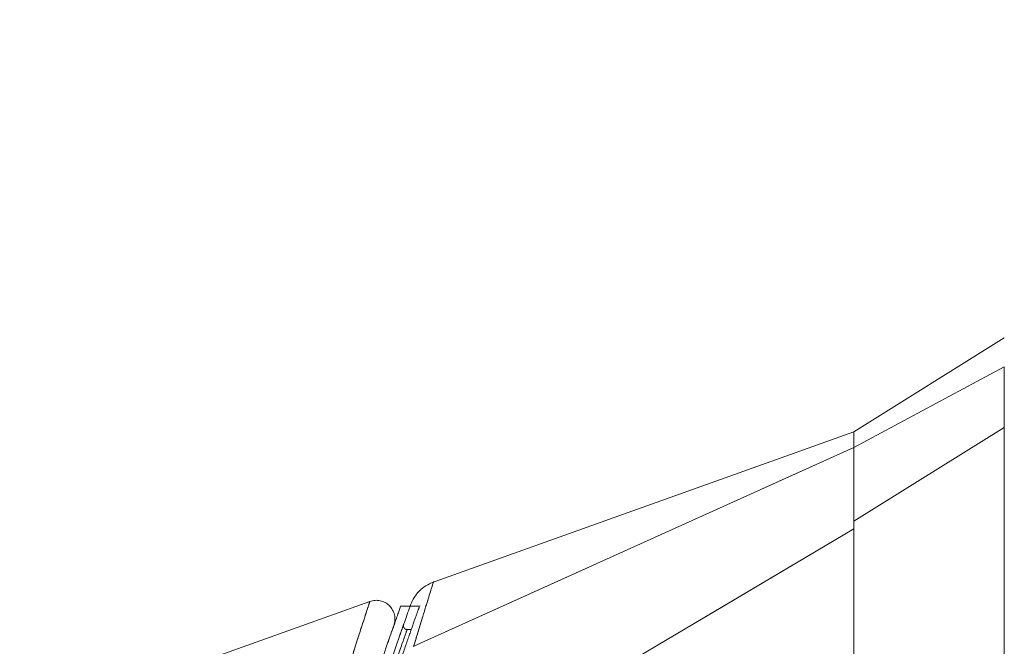
# Model space of a CAD drawing. Units: inches. Extents: x 0 to 23.4, y 0 to 16.5.
# Drawn here: x 13.2 to 13.7, y 8.1 to 8.4 of the extents above; entities that cross this region are included whole.
import ezdxf

# ---------------------------------------------------------------- set-up
doc = ezdxf.new("R2010")
doc.units = ezdxf.units.IN
doc.header["$MEASUREMENT"] = 0
doc.linetypes.add('HIDDEN', pattern=[0.075, 0.05, -0.025])
doc.styles.add('SLDTEXTSTYLE0', font='TXT', dxfattribs={"width": 0.75})
doc.dimstyles.new('SLDDIMSTYLE1', dxfattribs={"dimtxt": 0.125, "dimasz": 0.13, "dimexe": 0, "dimexo": 0.0625, "dimgap": 0.03125, "dimtad": 0, "dimtih": 1, "dimtoh": 1, "dimlfac": 4, "dimrnd": 1e-09, "dimzin": 4, "dimdsep": 46, "dimtxsty": 'SLDTEXTSTYLE0', "dimsah": 1, "dimcen": 0.09, "dimadec": 0, "dimazin": 1, "dimtfac": 1, "dimtofl": 0, "dimtmove": 0, "dimatfit": 3, "dimfxl": 1, "dimfrac": 2, "dimtolj": 1, "dimtzin": 12, "dimarcsym": 0})

# ---------------------------------------------------------------- blocks, each defined once
blk = doc.blocks.new('_D_7')
at = {"color": 7, "linetype": 'Continuous', "lineweight": 0}
for p, q in [((13.98795, 9.94503), (12.67379, 9.94503)), ((12.79879, 9.94503), (12.79879, 8.06964)), ((12.59098, 8.06964), (13.0066, 8.06964)), ((13.0066, 7.82042), (12.59098, 7.82042)), ((12.79879, 5.94503), (12.79879, 7.82042)), ((13.98795, 5.94503), (12.67379, 5.94503))]:
    blk.add_line(p, q, dxfattribs=at)
for centre, start, end in [((12.59098, 7.94503), 90, 270), ((13.0066, 7.94503), 270, 90)]:
    blk.add_arc(centre, 0.12461, start, end, dxfattribs=at)
for points in [[(12.79879, 9.94503), (12.77879, 9.81503), (12.81879, 9.81503)], [(12.79879, 5.94503), (12.81879, 6.07503), (12.77879, 6.07503)]]:
    blk.add_solid(points, dxfattribs=at)
at = {"color": 7, "linetype": 'Continuous', "lineweight": 0, "insert": (12.59098, 8.00694, -0.0241), "char_height": 0.125, "attachment_point": 1, "style": 'SLDTEXTSTYLE0'}
blk.add_mtext('16.00', dxfattribs=at)

msp = doc.modelspace()

# ---------------------------------------------------------------- linework, layer by layer
at = {"color": 7, "linetype": 'Continuous', "lineweight": 15}
for p, q in [((13.68959, 8.2788), (13.61085, 8.2296)), ((13.68959, 8.26356), (13.61085, 8.22135)), ((13.61085, 8.18289), (13.68959, 8.23177)), ((13.61085, 8.22959), (13.38948, 8.15053)), ((13.61085, 8.22135), (13.61085, 8.2296)), ((13.38072, 8.11747), (13.61085, 8.22141)), ((13.36106, 8.0311), (13.61085, 8.17888)), ((13.35768, 8.14093), (13.20461, 8.08626)), ((13.37877, 8.13847), (13.37367, 8.13847))]:
    msp.add_line(p, q, dxfattribs=at)
at = {"color": 7, "linetype": 'HIDDEN', "lineweight": 0}
for p, q in [((13.61085, 8.22135), (13.68959, 8.26356)), ((13.68959, 8.23177), (13.61085, 8.18289)), ((13.38072, 8.11747), (13.61085, 8.22141)), ((13.38409, 8.13847), (13.37877, 8.13847)), ((13.37345, 8.12341), (13.37393, 8.12478)), ((13.37921, 8.12624), (13.37722, 8.12624))]:
    msp.add_line(p, q, dxfattribs=at)
at = {"color": 7, "linetype": 'HIDDEN', "lineweight": 0, "flags": 128}
msp.add_lwpolyline([(13.36106, 8.0311), (13.48596, 8.10499), (13.61085, 8.17888)], dxfattribs=at)
at = {"color": 7, "linetype": 'Continuous', "lineweight": 15}
for points, knots in [([(13.68959, 8.23177), (13.68959, 8.2389), (13.68958, 8.24961), (13.68961, 8.2591), (13.6896, 8.26206), (13.68959, 8.26356)], [0, 0, 0, 0, 0.495208, 0.74379, 1, 1, 1, 1]), ([(13.68959, 7.54061), (13.68959, 7.54153), (13.68959, 7.5434), (13.68959, 7.55822), (13.68959, 7.5812), (13.68959, 7.6126), (13.68959, 7.65135), (13.68959, 7.69663), (13.68959, 7.74739), (13.68959, 7.80467), (13.68959, 7.86747), (13.68959, 7.93432), (13.68959, 8.00115), (13.68959, 8.06611), (13.68959, 8.12716), (13.68959, 8.18316), (13.68959, 8.21594), (13.68959, 8.23177)], [0, 0, 0, 0, 0.046088, 0.093795, 0.144443, 0.198896, 0.257531, 0.320299, 0.386812, 0.456408, 0.536664, 0.618362, 0.700061, 0.780316, 0.857774, 0.931288, 1, 1, 1, 1]), ([(13.61085, 8.22141), (13.61085, 8.22279), (13.61085, 8.22557), (13.61085, 8.22811), (13.61085, 8.22949), (13.61085, 8.22945), (13.61085, 8.22944)], [0, 0, 0, 0, 0.276463, 0.553813, 0.830277, 1, 1, 1, 1]), ([(13.61085, 8.17888), (13.61085, 8.18179), (13.61085, 8.18765), (13.61085, 8.19667), (13.61085, 8.2057), (13.61085, 8.21314), (13.61085, 8.21847), (13.61085, 8.22042), (13.61085, 8.22141)], [0, 0, 0, 0, 0.137442, 0.276775, 0.473732, 0.6764, 0.836687, 1, 1, 1, 1]), ([(13.61085, 8.18289), (13.61085, 8.18767), (13.61085, 8.1962), (13.61085, 8.20628), (13.61085, 8.21336), (13.61085, 8.21848), (13.61085, 8.22039), (13.61085, 8.22135)], [0, 0, 0, 0, 0.253377, 0.451954, 0.65632, 0.82647, 1, 1, 1, 1]), ([(13.61085, 7.59034), (13.61085, 7.5903), (13.61085, 7.59015), (13.61085, 7.59835), (13.61085, 7.61309), (13.61085, 7.633), (13.61085, 7.66059), (13.61085, 7.69356), (13.61085, 7.72655), (13.61085, 7.75854), (13.61085, 7.79175), (13.61085, 7.82966), (13.61085, 7.86451), (13.61085, 7.89587), (13.61085, 7.91964), (13.61085, 7.94364), (13.61085, 7.96776), (13.61085, 7.99196), (13.61085, 8.0202), (13.61085, 8.05236), (13.61085, 8.08528), (13.61085, 8.12085), (13.61085, 8.15287), (13.61085, 8.17471), (13.61085, 8.18289)], [0, 0, 0, 0, 0.018676, 0.07077, 0.108335, 0.146681, 0.206244, 0.266981, 0.316088, 0.365914, 0.416047, 0.466777, 0.534775, 0.568904, 0.603461, 0.638079, 0.67313, 0.708243, 0.743484, 0.796621, 0.850023, 0.890802, 0.959134, 1, 1, 1, 1]), ([(13.61085, 7.59553), (13.61085, 7.59711), (13.61085, 7.6029), (13.61085, 7.61471), (13.61085, 7.63328), (13.61085, 7.65078), (13.61085, 7.67003), (13.61085, 7.69108), (13.61085, 7.71993), (13.61085, 7.75197), (13.61085, 7.7811), (13.61085, 7.80711), (13.61085, 7.83675), (13.61085, 7.86757), (13.61085, 7.90901), (13.61085, 7.95668), (13.61085, 8.0096), (13.61085, 8.05644), (13.61085, 8.10261), (13.61085, 8.13826), (13.61085, 8.16348), (13.61085, 8.17374), (13.61085, 8.17888)], [0, 0, 0, 0, 0.021377, 0.078507, 0.099616, 0.153893, 0.187258, 0.209266, 0.268818, 0.336974, 0.367533, 0.409517, 0.460758, 0.506768, 0.552904, 0.652518, 0.726106, 0.797566, 0.87134, 0.945892, 0.972913, 1, 1, 1, 1]), ([(13.39092, 8.15104), (13.38959, 8.15047), (13.38692, 8.14931), (13.38352, 8.14652), (13.38073, 8.14313), (13.37958, 8.14046), (13.379, 8.13912)], [0, 0, 0, 0, 0.25, 0.5, 0.75, 1, 1, 1, 1]), ([(13.37028, 8.12839), (13.37051, 8.12929), (13.37098, 8.13108), (13.37071, 8.13388), (13.36972, 8.13649), (13.36803, 8.13873), (13.36579, 8.1404), (13.36318, 8.14139), (13.36037, 8.14164), (13.35858, 8.14117), (13.35769, 8.14093)], [0, 0, 0, 0, 0.125, 0.25, 0.375, 0.5, 0.625, 0.75, 0.875, 1, 1, 1, 1]), ([(13.37367, 8.13795), (13.37372, 8.13809), (13.37389, 8.13858), (13.37276, 8.13542), (13.37044, 8.12887), (13.36686, 8.11868), (13.36357, 8.10913), (13.36192, 8.10435)], [0, 0, 0, 0, 0.087698, 0.304995, 0.522365, 0.761183, 1, 1, 1, 1]), ([(13.379, 8.13912), (13.37886, 8.13872), (13.37857, 8.13792), (13.37629, 8.13149), (13.37291, 8.12191), (13.36981, 8.11296), (13.36826, 8.10848)], [0, 0, 0, 0, 0.249611, 0.499266, 0.749172, 1, 1, 1, 1]), ([(13.36694, 8.11887), (13.36704, 8.11914), (13.36835, 8.12291), (13.36975, 8.12689), (13.3701, 8.12789), (13.37028, 8.12838)], [0, 0, 0, 0, 0.037139, 0.520763, 1, 1, 1, 1]), ([(13.38072, 8.11747), (13.3807, 8.11747), (13.38066, 8.11745), (13.38062, 8.11744), (13.3806, 8.11744)], [0, 0, 0, 0, 0.513516, 1, 1, 1, 1])]:
    msp.add_open_spline(points, degree=3, knots=knots, dxfattribs=at)
at = {"color": 7, "linetype": 'HIDDEN', "lineweight": 0}
for points, knots in [([(13.3806, 8.11744), (13.38209, 8.12234), (13.38509, 8.13215), (13.38838, 8.14283), (13.39034, 8.14916), (13.39116, 8.1518), (13.39092, 8.15104), (13.39092, 8.15104)], [0, 0, 0, 0, 0.248869, 0.497623, 0.748859, 0.999829, 1, 1, 1, 1]), ([(13.34651, 8.10623), (13.34813, 8.11131), (13.35136, 8.12145), (13.35487, 8.1323), (13.35724, 8.13957), (13.35754, 8.14047), (13.35769, 8.14093)], [0, 0, 0, 0, 0.250201, 0.499524, 0.750212, 1, 1, 1, 1]), ([(13.37177, 8.10435), (13.3726, 8.10677), (13.37512, 8.11411), (13.37868, 8.12431), (13.38181, 8.13318), (13.38352, 8.13799), (13.38352, 8.13798), (13.38352, 8.13797)], [0, 0, 0, 0, 0.118427, 0.359211, 0.59983, 0.841675, 1, 1, 1, 1]), ([(13.37393, 8.12478), (13.37489, 8.1275), (13.37584, 8.13021), (13.37537, 8.12887), (13.37537, 8.12887)], [0, 0, 0, 0, 0.999985, 1, 1, 1, 1]), ([(13.37722, 8.12624), (13.37707, 8.12625), (13.37675, 8.12628), (13.37631, 8.12645), (13.37592, 8.12671), (13.3756, 8.12706), (13.37538, 8.12748), (13.37526, 8.12794), (13.37524, 8.12841), (13.37533, 8.12871), (13.37537, 8.12887)], [0, 0, 0, 0, 0.124948, 0.249999, 0.37505, 0.499998, 0.624947, 0.749999, 0.875051, 1, 1, 1, 1]), ([(13.36985, 8.10535), (13.37192, 8.11123), (13.37605, 8.123), (13.37781, 8.12785), (13.37607, 8.12304), (13.37192, 8.11126), (13.36985, 8.10535)], [0, 0, 0, 0, 0.24958, 0.499309, 0.749261, 1, 1, 1, 1])]:
    msp.add_open_spline(points, degree=3, knots=knots, dxfattribs=at)
at = {"color": 8, "linetype": 'Continuous', "lineweight": 15}
for points, knots in [([(13.39092, 8.15104), (13.39079, 8.1506), (13.39051, 8.14972), (13.38834, 8.14269), (13.3851, 8.13219), (13.3821, 8.12235), (13.3806, 8.11744)], [0, 0, 0, 0, 0.2511699, 0.5017845, 0.7512699, 1, 1, 1, 1]), ([(13.35769, 8.14093), (13.35769, 8.14093), (13.35794, 8.14172), (13.35704, 8.13897), (13.3549, 8.13238), (13.35132, 8.12134), (13.34811, 8.11126), (13.34651, 8.10623)], [0, 0, 0, 0, 0.000523, 0.252182, 0.50206, 0.751769, 1, 1, 1, 1])]:
    msp.add_open_spline(points, degree=3, knots=knots, dxfattribs=at)

# ---------------------------------------------------------------- dimensions: what is measured, and where the dimension line sits
at = {"color": 7, "linetype": 'Continuous', "lineweight": 0}
dim = msp.add_linear_dim(base=(12.79879, 5.94503), p1=(14.03795, 9.94503), p2=(14.03795, 5.94503), angle=90, dimstyle='SLDDIMSTYLE1', dxfattribs=at)
dim.commit()
dim.dimension.update_dxf_attribs({"geometry": '_D_7', "text_midpoint": (12.79879, 7.94503), "dimtype": 160})

doc.saveas('drawing.dxf')
